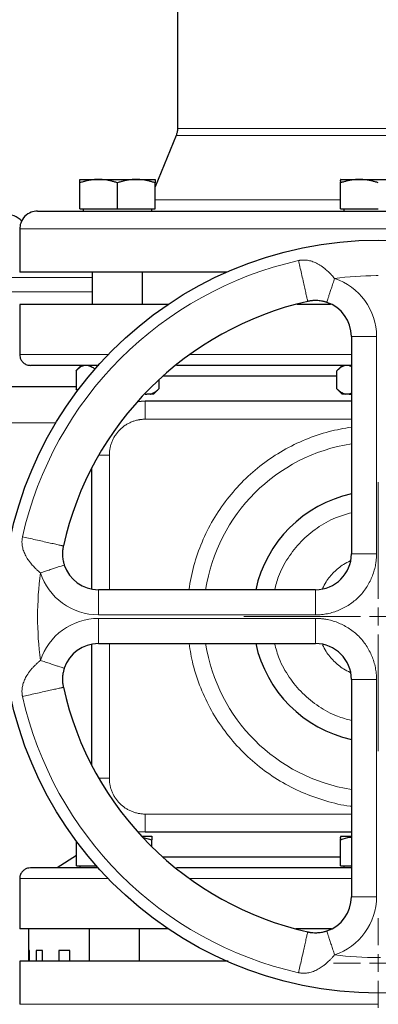
# Model space of a CAD drawing. Units: millimetres. Extents: x 0 to 420, y 0 to 297.
# Drawn here: x 250 to 255, y 239 to 252 of the extents above; entities that cross this region are included whole.
import ezdxf

# ---------------------------------------------------------------- set-up
doc = ezdxf.new("R2010")
doc.units = ezdxf.units.MM

# ---------------------------------------------------------------- blocks, each defined once
blk = doc.blocks.new('SW_CENTERMARKSYMBOL_133')
at = {"color": 0, "linetype": 'Continuous', "lineweight": 18}
for p, q in [((0, 0.25), (0, 1.875)), ((-0.25, 0), (-1.875, 0)), ((0, 0), (-0.125, 0)), ((0, 0), (0, 0.125)), ((0, 0), (0, -0.125)), ((0, 0), (0.125, 0)), ((0.25, 0), (1.875, 0)), ((0, -0.25), (0, -1.875))]:
    blk.add_line(p, q, dxfattribs=at)
blk = doc.blocks.new('SW_CENTERMARKSYMBOL_143')
at = {"color": 0, "linetype": 'Continuous', "lineweight": 18}
for p, q in [((0, 0.25), (0, 0.625)), ((-0.25, 0), (-0.625, 0)), ((0, 0), (-0.125, 0)), ((0, 0), (0, 0.125)), ((0, 0), (0, -0.125)), ((0, 0), (0.125, 0)), ((0.25, 0), (0.625, 0)), ((0, -0.25), (0, -0.625))]:
    blk.add_line(p, q, dxfattribs=at)

msp = doc.modelspace()

# ---------------------------------------------------------------- linework, layer by layer
at = {"color": 7, "linetype": 'Continuous', "lineweight": 25}
for p, q in [((251.89273, 252.80601), (251.89273, 250.92424)), ((251.87411, 250.82958), (251.58042, 250.11166)), ((250.53042, 250.21508), (250.79292, 250.21508)), ((250.79292, 250.21508), (251.31792, 250.21508)), ((251.31792, 250.21508), (251.58042, 250.21508)), ((254.16773, 250.21508), (254.43023, 250.21508)), ((254.43023, 250.21508), (254.95523, 250.21508)), ((250.53042, 249.80508), (250.53042, 250.16819)), ((251.05542, 249.80508), (251.05542, 250.16819)), ((251.58042, 249.80508), (251.58042, 250.16819)), ((254.16773, 249.80508), (254.16773, 250.16819)), ((250.53042, 249.80508), (251.05542, 249.80508)), ((250.57667, 249.80508), (250.57667, 249.77483)), ((251.05542, 249.80508), (251.58042, 249.80508)), ((251.53417, 249.77483), (251.53417, 249.80508)), ((254.16773, 249.80508), (254.69273, 249.80508)), ((254.21398, 249.80508), (254.21398, 249.77483)), ((249.69273, 249.52508), (249.69273, 248.92508)), ((252.58012, 248.92508), (249.69273, 248.92508)), ((250.70542, 248.92508), (250.70542, 248.47508)), ((251.40542, 248.47508), (251.40542, 248.92508)), ((249.69273, 248.47533), (249.69273, 247.77508)), ((254.31773, 248.0282), (254.31773, 245.00008)), ((250.55542, 247.62743), (250.4777, 247.5497)), ((254.19075, 247.62545), (254.115, 247.5497)), ((254.28398, 247.62508), (254.31773, 247.6111)), ((250.47807, 247.55008), (250.47807, 247.30008)), ((254.11538, 247.47507), (251.68815, 247.47507)), ((254.11538, 247.30008), (254.11538, 247.55008)), ((250.4777, 247.30045), (250.5012, 247.27694)), ((250.50587, 247.27719), (250.47807, 247.30008)), ((251.5574, 247.2247), (251.63315, 247.30045)), ((251.63277, 247.42457), (251.63277, 247.30008)), ((254.115, 247.30045), (254.19038, 247.22508)), ((251.44164, 247.22508), (251.46417, 247.22508)), ((251.5127, 247.22508), (251.46417, 247.22508)), ((254.23545, 247.22508), (254.19038, 247.22508)), ((254.28398, 247.22508), (254.23545, 247.22508)), ((254.31773, 247.23913), (254.28398, 247.22508)), ((254.28398, 247.22508), (254.31773, 247.22508)), ((251.44273, 247.12508), (251.33118, 247.11674)), ((254.31773, 247.12508), (251.44273, 247.12508)), ((250.69273, 246.18663), (250.69273, 244.50955)), ((253.81773, 244.50008), (250.7896, 244.50008)), ((250.69273, 243.7406), (250.69273, 242.06352)), ((250.7896, 243.75008), (253.81773, 243.75008)), ((254.31773, 243.25008), (254.31773, 240.22195)), ((251.33118, 241.13342), (251.44273, 241.12508)), ((251.44273, 241.12508), (254.31773, 241.12508)), ((250.48712, 240.65508), (250.48712, 240.99203)), ((251.39327, 241.06508), (251.53712, 241.06508)), ((251.41544, 241.05003), (251.53712, 241.01819)), ((251.53712, 240.91694), (251.53712, 241.01819)), ((254.16773, 241.06508), (254.31773, 241.06508)), ((254.16773, 240.65508), (254.16773, 241.01819)), ((250.48712, 240.79615), (250.21516, 240.62508)), ((254.16773, 240.77508), (251.68815, 240.77508)), ((250.48712, 240.65508), (250.76052, 240.65508)), ((250.53337, 240.65508), (250.53337, 240.62483)), ((254.16773, 240.65508), (254.31773, 240.65508)), ((254.21398, 240.65508), (254.21398, 240.62483)), ((249.69273, 240.47508), (249.69273, 239.77508)), ((251.76346, 239.77508), (249.69273, 239.77508)), ((249.81773, 239.77508), (249.81773, 239.47508)), ((250.66212, 239.77508), (250.66212, 239.32508)), ((251.36212, 239.32508), (251.36212, 239.77508)), ((254.04201, 239.77508), (253.54056, 239.77508)), ((249.83031, 239.47508), (249.81773, 239.47508)), ((249.81773, 239.47508), (249.81773, 239.32508)), ((249.83031, 239.32508), (249.83031, 239.47508)), ((250.00933, 239.47508), (249.92426, 239.47508)), ((249.92426, 239.47508), (249.92426, 239.32508)), ((250.00933, 239.32508), (250.00933, 239.47508)), ((250.39304, 239.47508), (250.23919, 239.47508)), ((250.23919, 239.47508), (250.23919, 239.32508)), ((250.39304, 239.32508), (250.39304, 239.47508)), ((249.69273, 239.32533), (249.69273, 238.72508))]:
    msp.add_line(p, q, dxfattribs=at)
at = {"color": 8, "linetype": 'Continuous', "lineweight": 18}
for p, q in [((257.49273, 250.92424), (251.89273, 250.92424)), ((257.51134, 250.82958), (251.87411, 250.82958)), ((254.16773, 249.93042), (251.58042, 249.93042)), ((259.69273, 249.52508), (249.69273, 249.52508)), ((240.59273, 248.85008), (250.70542, 248.85008)), ((240.59273, 248.65008), (250.70542, 248.65008)), ((254.31773, 248.0282), (254.66773, 248.0282)), ((254.66773, 245.00008), (254.66773, 248.0282)), ((250.92701, 247.77508), (249.69273, 247.77508)), ((254.31773, 247.77508), (252.06071, 247.77508)), ((251.44273, 247.12508), (251.44273, 246.87508)), ((250.19683, 246.82508), (230.01416, 246.82508)), ((251.44273, 246.87508), (254.31773, 246.87508)), ((250.79561, 246.37508), (250.94273, 246.37508)), ((250.94273, 246.37508), (250.94273, 244.50008)), ((254.31773, 245.00008), (254.66773, 245.00008)), ((250.7896, 244.15008), (250.7896, 244.50008)), ((253.81773, 244.15008), (253.81773, 244.50008)), ((250.7896, 244.15008), (253.81773, 244.15008)), ((250.7896, 243.75008), (250.7896, 244.10008)), ((253.81773, 244.10008), (250.7896, 244.10008)), ((253.81773, 243.75008), (253.81773, 244.10008)), ((250.94273, 243.75008), (250.94273, 241.87508)), ((254.66773, 243.25008), (254.31773, 243.25008)), ((254.66773, 240.22195), (254.66773, 243.25008)), ((250.94273, 241.87508), (250.79561, 241.87508)), ((251.44273, 241.37508), (251.44273, 241.12508)), ((254.31773, 241.37508), (251.44273, 241.37508)), ((250.92701, 240.47508), (249.69273, 240.47508)), ((254.31773, 240.47508), (252.06071, 240.47508)), ((254.66773, 240.22195), (254.31773, 240.22195)), ((254.69273, 238.72508), (249.69273, 238.72508))]:
    msp.add_line(p, q, dxfattribs=at)
at = {"color": 7, "linetype": 'Continuous', "lineweight": 25}
msp.add_circle((254.69273, 244.12508), 5.24434, dxfattribs=at)
at = {"color": 8, "linetype": 'Continuous', "lineweight": 18}
for radius, start, end in [(5.08333, 102.635625, 167.364375), (2.43645, 98.853724, 171.146276), (2.43645, 188.853724, 261.146276), (5.08333, 192.635625, 257.364358)]:
    msp.add_arc((254.69273, 244.12508), radius, start, end, dxfattribs=at)
at = {"color": 7, "linetype": 'Continuous', "lineweight": 25}
for centre, radius, start, end in [((254.69273, 244.12508), 4.5, 102.634861, 167.364551), ((253.81773, 248.0282), 0.5, 360, 71.820369), ((254.69273, 244.12508), 1.75, 102.373625, 167.626375), ((253.81773, 245.00008), 0.5, 270, 0), ((250.7896, 245.00008), 0.5, 198.179632, 270), ((250.7896, 243.25008), 0.5, 90, 161.820369), ((254.69273, 244.12508), 1.75, 192.373625, 257.626375), ((253.81773, 243.25008), 0.5, 360, 90), ((254.69273, 244.12508), 4.5, 192.634861, 257.364551), ((253.81773, 240.22195), 0.5, 288.179632, 0)]:
    msp.add_arc(centre, radius, start, end, dxfattribs=at)
for points, knots in [([(251.89272, 250.92618), (251.89178, 250.90725), (251.8901, 250.87345), (251.87849, 250.84174), (251.87337, 250.82778)], [0, 0, 0, 0, 0.56, 1, 1, 1, 1]), ([(250.79292, 250.21508), (250.78676, 250.21503), (250.77448, 250.21494), (250.75609, 250.21418), (250.73775, 250.21296), (250.7194, 250.21124), (250.70097, 250.20903), (250.68242, 250.20634), (250.65537, 250.20174), (250.61971, 250.1942), (250.5752, 250.18256), (250.54551, 250.17303), (250.53042, 250.16819)], [0, 0, 0, 0, 0.069332869, 0.138303922, 0.20716912, 0.276180771, 0.345585316, 0.4156213, 0.486517635, 0.653243228, 0.823761387, 1, 1, 1, 1]), ([(250.53042, 250.16819), (250.53042, 250.17067), (250.53042, 250.1756), (250.53043, 250.18234), (250.53044, 250.18849), (250.53044, 250.19401), (250.53043, 250.19891), (250.53042, 250.2039), (250.53045, 250.20856), (250.53047, 250.21231), (250.53044, 250.21465), (250.53043, 250.21493), (250.53042, 250.21508)], [0, 0, 0, 0, 0.08898563, 0.17632639, 0.26223096, 0.34692983, 0.43067532, 0.51374093, 0.63715908, 0.75847745, 0.87897634, 1, 1, 1, 1]), ([(251.05542, 250.16819), (251.04782, 250.17067), (251.03274, 250.1756), (251.01019, 250.18234), (250.9879, 250.18849), (250.96582, 250.19401), (250.94387, 250.19891), (250.91845, 250.2039), (250.88961, 250.20856), (250.85733, 250.21231), (250.82514, 250.21465), (250.80368, 250.21493), (250.79292, 250.21508)], [0, 0, 0, 0, 0.088987804, 0.176331791, 0.26224063, 0.346944831, 0.430696699, 0.513769753, 0.637184769, 0.758497392, 0.878987772, 1, 1, 1, 1]), ([(251.31792, 250.21508), (251.31176, 250.21503), (251.29947, 250.21494), (251.28106, 250.21418), (251.26271, 250.21296), (251.24435, 250.21124), (251.22593, 250.20903), (251.2074, 250.20634), (251.18037, 250.20174), (251.14468, 250.1942), (251.10018, 250.18256), (251.0705, 250.17303), (251.05542, 250.16819)], [0, 0, 0, 0, 0.06934064, 0.13831868, 0.20719014, 0.27620737, 0.34561687, 0.41565721, 0.48655737, 0.65326675, 0.82377174, 1, 1, 1, 1]), ([(251.58042, 250.16819), (251.57281, 250.17067), (251.55774, 250.1756), (251.53518, 250.18234), (251.51289, 250.18849), (251.4908, 250.19401), (251.46887, 250.19891), (251.44345, 250.2039), (251.41459, 250.20856), (251.38229, 250.21231), (251.35012, 250.21465), (251.32867, 250.21493), (251.31792, 250.21508)], [0, 0, 0, 0, 0.08898563, 0.17632639, 0.26223096, 0.34692983, 0.43067532, 0.51374093, 0.63715908, 0.75847745, 0.87897634, 1, 1, 1, 1]), ([(251.58042, 250.21508), (251.58042, 250.21503), (251.58041, 250.21494), (251.58039, 250.21418), (251.58038, 250.21296), (251.58038, 250.21124), (251.58039, 250.20903), (251.58041, 250.20634), (251.58042, 250.20174), (251.5804, 250.1942), (251.58041, 250.18256), (251.58042, 250.17303), (251.58042, 250.16819)], [0, 0, 0, 0, 0.06934064, 0.13831868, 0.20719014, 0.27620737, 0.34561687, 0.41565721, 0.48655737, 0.65326675, 0.82377174, 1, 1, 1, 1]), ([(254.43023, 250.21508), (254.42407, 250.21503), (254.41178, 250.21494), (254.3934, 250.21418), (254.37506, 250.21296), (254.3567, 250.21124), (254.33827, 250.20903), (254.31972, 250.20634), (254.29267, 250.20174), (254.25701, 250.1942), (254.2125, 250.18256), (254.18282, 250.17303), (254.16773, 250.16819)], [0, 0, 0, 0, 0.06934064, 0.13831868, 0.20719014, 0.27620737, 0.34561687, 0.41565721, 0.48655737, 0.65326675, 0.82377174, 1, 1, 1, 1]), ([(254.16773, 250.16819), (254.16773, 250.17067), (254.16773, 250.1756), (254.16774, 250.18234), (254.16775, 250.18849), (254.16774, 250.19401), (254.16774, 250.19891), (254.16773, 250.2039), (254.16776, 250.20856), (254.16778, 250.21231), (254.16775, 250.21465), (254.16774, 250.21493), (254.16773, 250.21508)], [0, 0, 0, 0, 0.08898563, 0.17632639, 0.26223096, 0.34692983, 0.43067532, 0.51374093, 0.63715908, 0.75847745, 0.87897634, 1, 1, 1, 1]), ([(254.69273, 250.16819), (254.68512, 250.17067), (254.67005, 250.1756), (254.6475, 250.18234), (254.62521, 250.18849), (254.60313, 250.19401), (254.58119, 250.19891), (254.55576, 250.2039), (254.52693, 250.20856), (254.49465, 250.21231), (254.46245, 250.21465), (254.44098, 250.21493), (254.43023, 250.21508)], [0, 0, 0, 0, 0.08898563, 0.17632639, 0.26223096, 0.34692983, 0.43067532, 0.51374093, 0.63715908, 0.75847745, 0.87897634, 1, 1, 1, 1]), ([(249.94273, 249.77508), (249.91127, 249.7716), (249.84576, 249.76436), (249.75882, 249.70441), (249.70084, 249.61855), (249.69729, 249.55282), (249.69577, 249.52473)], [0, 0, 0, 0, 0.24021957, 0.50023135, 0.78638933, 1, 1, 1, 1]), ([(249.94273, 249.77508), (249.94273, 249.77508), (250.43913, 249.77508), (252.20785, 249.77508), (253.40847, 249.77508), (255.91762, 249.77508), (257.12444, 249.77508), (258.91527, 249.77508), (259.42668, 249.77508), (259.44236, 249.77508)], [0, 0, 0, 0, 0.25, 0.25, 0.5, 0.5, 0.75, 0.75, 1, 1, 1, 1]), ([(249.72337, 249.63398), (249.70721, 249.64903), (249.65942, 249.69357), (249.56018, 249.7297), (249.44293, 249.74588), (249.32439, 249.73056), (249.20485, 249.68029), (249.09422, 249.58706), (249.02152, 249.45694), (248.99012, 249.35323), (248.99762, 249.30166), (248.99785, 249.30008)], [0, 0, 0, 0, 0.06591848, 0.19501588, 0.30742561, 0.41983534, 0.54893274, 0.69217003, 0.84368796, 0.99520588, 1, 1, 1, 1]), ([(251.77425, 248.47508), (251.68868, 248.47508), (251.47007, 248.47508), (251.15223, 248.47508), (250.82127, 248.47508), (250.52875, 248.47508), (250.27601, 248.47508), (250.06595, 248.47508), (249.90018, 248.47508), (249.7815, 248.47508), (249.70665, 248.47508), (249.69737, 248.47508), (249.69273, 248.47508)], [0, 0, 0, 0, 0.06669718, 0.17039749, 0.27409781, 0.37779812, 0.48149843, 0.58519875, 0.68889906, 0.79259937, 0.89629969, 1, 1, 1, 1]), ([(254.02472, 248.47508), (253.92158, 248.47508), (253.76587, 248.47508), (253.61464, 248.47508), (253.56358, 248.47508)], [0, 0, 0, 0, 0.66234481, 1, 1, 1, 1]), ([(253.97372, 248.50324), (253.97103, 248.50411), (253.96428, 248.50629), (253.95195, 248.50992), (253.93516, 248.51435), (253.91125, 248.51965), (253.88262, 248.52433), (253.85213, 248.5273), (253.81873, 248.5286), (253.78707, 248.52767), (253.75624, 248.5246), (253.73184, 248.52102), (253.71607, 248.51771), (253.70838, 248.5161)], [0, 0, 0, 0, 0.03117647, 0.07822115, 0.14198896, 0.22362121, 0.35112506, 0.46782199, 0.56904878, 0.72747847, 0.82231544, 0.913451, 1, 1, 1, 1]), ([(249.6928, 247.77979), (249.69351, 247.76573), (249.69499, 247.73645), (249.71352, 247.69446), (249.74577, 247.65697), (249.79079, 247.6302), (249.82587, 247.62674), (249.84273, 247.62508)], [0, 0, 0, 0, 0.175419, 0.36527335, 0.56198791, 0.78956486, 1, 1, 1, 1]), ([(250.7981, 247.62508), (250.74809, 247.62508), (250.60226, 247.62508), (250.40237, 247.62508), (250.19877, 247.62508), (250.03996, 247.62508), (249.92627, 247.62508), (249.85551, 247.62508), (249.84733, 247.62508), (249.8433, 247.62508)], [0, 0, 0, 0, 0.08034221, 0.23426064, 0.38817907, 0.5420975, 0.69601594, 0.84993437, 1, 1, 1, 1]), ([(250.59814, 247.62508), (250.57696, 247.62098), (250.55648, 247.61171), (250.51655, 247.58576), (250.49702, 247.56903), (250.47807, 247.55008)], [0, 0, 0, 0, 0.5, 0.5, 1, 1, 1, 1]), ([(250.64668, 247.62508), (250.66633, 247.61904), (250.70112, 247.60836), (250.73305, 247.57908), (250.74695, 247.56634)], [0, 0, 0, 0, 0.56476079, 1, 1, 1, 1]), ([(254.31773, 247.62508), (254.27658, 247.62508), (254.07715, 247.62508), (253.72322, 247.62508), (253.26197, 247.62508), (252.81413, 247.62508), (252.38638, 247.62508), (252.07285, 247.62508), (251.91223, 247.62508), (251.87762, 247.62508)], [0, 0, 0, 0, 0.04696387, 0.22764659, 0.4083293, 0.58901202, 0.76969474, 0.95037745, 1, 1, 1, 1]), ([(254.23545, 247.62508), (254.23265, 247.62448), (254.22705, 247.6233), (254.21868, 247.62083), (254.21031, 247.61786), (254.20192, 247.61434), (254.1935, 247.61028), (254.18503, 247.60569), (254.17261, 247.5982), (254.1562, 247.58667), (254.13576, 247.56984), (254.12227, 247.55676), (254.11538, 247.55008)], [0, 0, 0, 0, 0.06675204, 0.13361847, 0.2007981, 0.26848371, 0.3368608, 0.40610655, 0.47638895, 0.64447307, 0.81852389, 1, 1, 1, 1]), ([(250.47807, 247.32508), (250.16954, 247.32508), (249.50188, 247.32508), (248.45201, 247.32508), (247.33792, 247.32508), (246.21216, 247.32508), (245.07933, 247.32508), (243.94272, 247.32508), (242.80612, 247.32508), (241.67326, 247.32508), (240.54761, 247.32508), (239.43309, 247.32508), (238.33297, 247.32508), (237.25106, 247.32508), (236.1907, 247.32508), (235.15536, 247.32508), (234.14846, 247.32508), (233.17312, 247.32508), (232.23247, 247.32508), (231.33038, 247.32508), (230.46577, 247.32508), (229.92658, 247.32508), (229.65701, 247.32508)], [0, 0, 0, 0, 0.04324967, 0.09359277, 0.14396113, 0.19430384, 0.24466867, 0.29502118, 0.3453748, 0.39573907, 0.44608216, 0.49645051, 0.54679324, 0.59715808, 0.64751059, 0.69786427, 0.74822851, 0.79857161, 0.84893997, 0.89928268, 0.94964722, 1, 1, 1, 1]), ([(251.5127, 247.22508), (251.51549, 247.22567), (251.52107, 247.22685), (251.52942, 247.22931), (251.53776, 247.23226), (251.54612, 247.23576), (251.55451, 247.2398), (251.56294, 247.24437), (251.57537, 247.25184), (251.59182, 247.26338), (251.61232, 247.28025), (251.62586, 247.29338), (251.63277, 247.30008)], [0, 0, 0, 0, 0.06652374, 0.13316208, 0.20011191, 0.26756416, 0.33570259, 0.40470272, 0.47473106, 0.64333551, 0.81793365, 1, 1, 1, 1]), ([(254.11538, 247.30008), (254.11887, 247.29664), (254.12576, 247.28985), (254.13615, 247.28037), (254.14642, 247.27156), (254.15661, 247.26347), (254.16672, 247.25608), (254.17835, 247.24836), (254.1915, 247.24073), (254.20619, 247.2338), (254.2208, 247.22839), (254.23057, 247.22618), (254.23545, 247.22508)], [0, 0, 0, 0, 0.09216978, 0.18230511, 0.27056622, 0.3571297, 0.44218898, 0.52595451, 0.64763464, 0.76656229, 0.88367956, 1, 1, 1, 1]), ([(250.30171, 245.10944), (250.30087, 245.10557), (250.29918, 245.09777), (250.29698, 245.08589), (250.29501, 245.07378), (250.29334, 245.06147), (250.29195, 245.049), (250.29003, 245.02658), (250.2892, 244.9992), (250.29049, 244.96588), (250.29346, 244.93528), (250.29846, 244.90463), (250.3046, 244.87778), (250.31001, 244.85828), (250.31331, 244.848), (250.31456, 244.84408)], [0, 0, 0, 0, 0.043601148, 0.088068564, 0.133301092, 0.179180517, 0.225617601, 0.272539022, 0.429741013, 0.53215953, 0.64802402, 0.77634154, 0.88089067, 0.954649089, 1, 1, 1, 1]), ([(250.31456, 243.40607), (250.3137, 243.40338), (250.31152, 243.39663), (250.30788, 243.3843), (250.30345, 243.3675), (250.29816, 243.3436), (250.29348, 243.31497), (250.2905, 243.28448), (250.2892, 243.25108), (250.29014, 243.21942), (250.29321, 243.18858), (250.29679, 243.16419), (250.3001, 243.14842), (250.30171, 243.14073)], [0, 0, 0, 0, 0.03117648, 0.07822116, 0.14198897, 0.22362121, 0.35112502, 0.46782199, 0.56904881, 0.72747847, 0.8223154, 0.91345095, 1, 1, 1, 1]), ([(251.53712, 241.06508), (251.53712, 241.06503), (251.53711, 241.06494), (251.53709, 241.06418), (251.53708, 241.06296), (251.53708, 241.06124), (251.53709, 241.05903), (251.53711, 241.05634), (251.53712, 241.05174), (251.5371, 241.0442), (251.53711, 241.03256), (251.53712, 241.02303), (251.53712, 241.01819)], [0, 0, 0, 0, 0.06934064, 0.13831868, 0.20719014, 0.27620737, 0.34561687, 0.41565721, 0.48655737, 0.65326675, 0.82377174, 1, 1, 1, 1]), ([(254.16773, 241.01819), (254.16773, 241.02067), (254.16773, 241.0256), (254.16774, 241.03234), (254.16775, 241.03849), (254.16774, 241.04401), (254.16774, 241.04891), (254.16773, 241.0539), (254.16776, 241.05856), (254.16778, 241.06231), (254.16775, 241.06465), (254.16774, 241.06493), (254.16773, 241.06508)], [0, 0, 0, 0, 0.08898563, 0.17632639, 0.26223096, 0.34692983, 0.43067532, 0.51374093, 0.63715908, 0.75847745, 0.87897634, 1, 1, 1, 1]), ([(254.16773, 241.01819), (254.21175, 241.03313), (254.26114, 241.04989), (254.31218, 241.05417), (254.31773, 241.05464)], [0, 0, 0, 0, 0.89132104, 1, 1, 1, 1]), ([(249.84273, 240.62508), (249.82854, 240.6239), (249.79906, 240.62146), (249.75749, 240.60131), (249.7212, 240.56768), (249.6962, 240.52198), (249.6939, 240.48708), (249.6928, 240.47037)], [0, 0, 0, 0, 0.17739998, 0.36850052, 0.5654141, 0.79183056, 1, 1, 1, 1]), ([(250.78838, 240.62508), (250.74022, 240.62508), (250.59657, 240.62508), (250.39892, 240.62508), (250.19608, 240.62508), (250.03803, 240.62508), (249.92507, 240.62508), (249.85516, 240.62508), (249.84738, 240.62508), (249.84356, 240.62508)], [0, 0, 0, 0, 0.07797453, 0.23259922, 0.38722391, 0.5418486, 0.6964733, 0.85109799, 1, 1, 1, 1]), ([(254.31773, 240.62508), (254.27293, 240.62508), (254.06996, 240.62508), (253.71276, 240.62508), (253.25212, 240.62508), (252.80493, 240.62508), (252.37797, 240.62508), (252.06727, 240.62508), (251.90912, 240.62508), (251.87675, 240.62508)], [0, 0, 0, 0, 0.05112425, 0.23160972, 0.41209518, 0.59258065, 0.77306612, 0.95355158, 1, 1, 1, 1]), ([(253.70837, 239.73406), (253.71223, 239.73322), (253.72004, 239.73153), (253.73192, 239.72933), (253.74403, 239.72736), (253.75634, 239.72568), (253.7688, 239.7243), (253.79122, 239.72238), (253.81861, 239.72155), (253.85193, 239.72284), (253.88252, 239.72581), (253.91318, 239.73081), (253.94003, 239.73695), (253.95952, 239.74236), (253.96981, 239.74566), (253.97373, 239.74691)], [0, 0, 0, 0, 0.04360114, 0.08806856, 0.13330108, 0.17918051, 0.2256176, 0.27253902, 0.42974101, 0.53215953, 0.64802398, 0.77634154, 0.8808907, 0.95464911, 1, 1, 1, 1]), ([(252.5972, 239.32508), (252.50937, 239.32508), (252.27251, 239.32508), (251.91098, 239.32508), (251.51551, 239.32508), (251.15155, 239.32508), (250.82145, 239.32508), (250.5287, 239.32508), (250.27602, 239.32508), (250.06595, 239.32508), (249.90018, 239.32508), (249.78149, 239.32508), (249.70665, 239.32508), (249.69737, 239.32508), (249.69273, 239.32508)], [0, 0, 0, 0, 0.05086066, 0.13714605, 0.22343145, 0.30971684, 0.39600224, 0.48228763, 0.56857303, 0.65485842, 0.74114382, 0.82742921, 0.91371461, 1, 1, 1, 1])]:
    msp.add_open_spline(points, degree=3, knots=knots, dxfattribs=at)
at = {"color": 8, "linetype": 'Continuous', "lineweight": 18}
for points, knots in [([(253.58075, 249.08529), (253.58401, 249.08601), (253.59059, 249.08746), (253.60067, 249.0892), (253.611, 249.09066), (253.62159, 249.09179), (253.63243, 249.09258), (253.64349, 249.09302), (253.65479, 249.09309), (253.6663, 249.09279), (253.67801, 249.09208), (253.69567, 249.09043), (253.71994, 249.0867), (253.7501, 249.07957), (253.78165, 249.06945), (253.81311, 249.05671), (253.84614, 249.0405), (253.87845, 249.02187), (253.91262, 248.99913), (253.94294, 248.97616), (253.97805, 248.94657), (254.0098, 248.91667), (254.04062, 248.88438), (254.06318, 248.85922), (254.07669, 248.84317), (254.08292, 248.83577)], [0, 0, 0, 0, 0.01649878, 0.03336339, 0.05060748, 0.06824379, 0.08628488, 0.10474357, 0.1236334, 0.14296902, 0.16276673, 0.18304485, 0.23319914, 0.2885134, 0.34334531, 0.40584677, 0.46582559, 0.53546471, 0.59970216, 0.67761328, 0.72996093, 0.83254184, 0.8962239, 0.95212407, 1, 1, 1, 1]), ([(253.58075, 249.0853), (253.58632, 249.06044), (253.59278, 249.03165), (253.60672, 248.96946), (253.61419, 248.93612), (253.62913, 248.86947), (253.63659, 248.83622), (253.6506, 248.77369), (253.65716, 248.74443), (253.66893, 248.69194), (253.67482, 248.66569), (253.68579, 248.61673), (253.69087, 248.59407), (253.69935, 248.55627), (253.70273, 248.54118), (253.70723, 248.52108), (253.70835, 248.51609), (253.70835, 248.51609)], [0, 0, 0, 0, 0.125, 0.125, 0.25, 0.25, 0.375, 0.375, 0.5, 0.5, 0.625, 0.625, 0.75, 0.75, 0.875, 0.875, 1, 1, 1, 1]), ([(254.08292, 248.83577), (254.07542, 248.81294), (254.06775, 248.78959), (254.05258, 248.7434), (254.04509, 248.72057), (254.0308, 248.67705), (254.02401, 248.65638), (254.01157, 248.6185), (254.00592, 248.60131), (253.99603, 248.57117), (253.99178, 248.55822), (253.98471, 248.5367), (253.98189, 248.52812), (253.97541, 248.50838), (253.97372, 248.50324), (253.97372, 248.50324)], [0, 0, 0, 0, 0.125, 0.125, 0.25, 0.25, 0.375, 0.375, 0.5, 0.5, 0.625, 0.625, 0.75, 0.75, 1, 1, 1, 1]), ([(254.08292, 248.83577), (254.25303, 248.77991), (254.40116, 248.67176), (254.61118, 248.38173), (254.66773, 248.20725), (254.66773, 248.0282)], [0, 0, 0, 0, 0.5, 0.5, 1, 1, 1, 1]), ([(251.44273, 246.87508), (251.43727, 246.87503), (251.42635, 246.87492), (251.41001, 246.87409), (251.39372, 246.87277), (251.37748, 246.87089), (251.36129, 246.86849), (251.33445, 246.86361), (251.29735, 246.85433), (251.25109, 246.83776), (251.20665, 246.81676), (251.1505, 246.78309), (251.08689, 246.73092), (251.03472, 246.66732), (251.00105, 246.61117), (250.98005, 246.56673), (250.96348, 246.52046), (250.95354, 246.48071), (250.94793, 246.44847), (250.94494, 246.42411), (250.94307, 246.39963), (250.94284, 246.38327), (250.94273, 246.37508)], [0, 0, 0, 0, 0.02087777, 0.04171275, 0.06252727, 0.08334375, 0.10418459, 0.12507211, 0.1875683, 0.25009965, 0.31259583, 0.37512718, 0.50000338, 0.62487958, 0.68737577, 0.74990712, 0.8124033, 0.87493465, 0.90623222, 0.93745854, 0.96868926, 1, 1, 1, 1]), ([(254.31773, 246.76468), (254.21317, 246.74686), (253.9945, 246.70958), (253.67461, 246.59844), (253.36199, 246.44626), (253.07207, 246.25371), (252.80954, 246.0254), (252.57885, 245.76495), (252.38372, 245.47677), (252.22859, 245.16558), (252.11227, 244.83891), (252.07178, 244.61251), (252.05168, 244.50008)], [0, 0, 0, 0, 0.09249875, 0.1934563, 0.29442068, 0.39548955, 0.4964471, 0.59741148, 0.69848051, 0.79943791, 0.90040245, 1, 1, 1, 1]), ([(254.31773, 245.57272), (254.24257, 245.55151), (254.0734, 245.50375), (253.83488, 245.36586), (253.60954, 245.17731), (253.42797, 244.94657), (253.30264, 244.71761), (253.26277, 244.56153), (253.24707, 244.50008)], [0, 0, 0, 0, 0.14670261, 0.33022575, 0.51374888, 0.69727202, 0.88079515, 1, 1, 1, 1]), ([(249.98203, 244.73488), (249.97802, 244.73822), (249.96946, 244.74536), (249.95601, 244.75695), (249.94123, 244.77009), (249.92526, 244.78485), (249.90035, 244.80891), (249.87383, 244.83686), (249.84388, 244.87208), (249.82018, 244.90316), (249.79709, 244.93754), (249.77829, 244.96977), (249.7618, 245.00309), (249.74885, 245.03476), (249.73857, 245.06648), (249.73131, 245.09675), (249.7271, 245.12364), (249.72516, 245.14648), (249.7246, 245.16579), (249.72509, 245.18453), (249.72659, 245.20265), (249.72896, 245.22015), (249.73134, 245.23148), (249.73251, 245.23706)], [0, 0, 0, 0, 0.02585556, 0.05516288, 0.08786398, 0.12389457, 0.16319329, 0.26036226, 0.31692677, 0.39734151, 0.46004186, 0.53064134, 0.59115226, 0.65415631, 0.70938834, 0.76489645, 0.81522959, 0.84887928, 0.88129751, 0.91254688, 0.94270125, 0.97183011, 1, 1, 1, 1]), ([(250.30171, 245.10945), (250.30171, 245.10945), (250.29672, 245.11057), (250.27662, 245.11508), (250.26153, 245.11846), (250.22373, 245.12694), (250.20108, 245.13201), (250.15212, 245.14299), (250.12586, 245.14888), (250.07337, 245.16064), (250.04411, 245.1672), (249.98159, 245.18122), (249.94833, 245.18867), (249.88168, 245.20362), (249.84835, 245.21109), (249.78616, 245.22503), (249.75736, 245.23149), (249.73251, 245.23706)], [0, 0, 0, 0, 0.125, 0.125, 0.25, 0.25, 0.375, 0.375, 0.5, 0.5, 0.625, 0.625, 0.75, 0.75, 0.875, 0.875, 1, 1, 1, 1]), ([(254.66773, 245.00008), (254.66768, 244.99311), (254.66758, 244.97919), (254.66679, 244.95833), (254.66552, 244.93752), (254.66373, 244.91676), (254.66143, 244.89605), (254.65862, 244.87539), (254.6553, 244.85478), (254.64766, 244.81375), (254.63245, 244.75293), (254.60428, 244.67429), (254.56858, 244.59874), (254.51134, 244.50328), (254.42266, 244.39515), (254.31453, 244.30647), (254.21908, 244.24923), (254.14354, 244.21353), (254.06488, 244.18535), (253.99731, 244.16846), (253.94249, 244.15892), (253.90108, 244.15384), (253.85947, 244.15066), (253.83165, 244.15027), (253.81773, 244.15008)], [0, 0, 0, 0, 0.01566528, 0.03130283, 0.04692208, 0.06253245, 0.07814342, 0.09376443, 0.10940492, 0.1250743, 0.18757804, 0.25010152, 0.31260479, 0.37512875, 0.50000465, 0.62488054, 0.68738382, 0.74990777, 0.81241104, 0.874935, 0.90623519, 0.93746233, 0.96869207, 1, 1, 1, 1]), ([(250.31456, 244.84408), (250.31456, 244.84408), (250.30942, 244.84239), (250.28968, 244.83591), (250.28111, 244.83309), (250.25959, 244.82602), (250.24664, 244.82177), (250.2165, 244.81187), (250.19931, 244.80623), (250.16143, 244.79379), (250.14075, 244.787), (250.09724, 244.77271), (250.07441, 244.76522), (250.02822, 244.75005), (250.00487, 244.74238), (249.98204, 244.73488)], [0, 0, 0, 0, 0.25, 0.25, 0.375, 0.375, 0.5, 0.5, 0.625, 0.625, 0.75, 0.75, 0.875, 0.875, 1, 1, 1, 1]), ([(254.29915, 244.90208), (254.26769, 244.88656), (254.18479, 244.84569), (254.07125, 244.74655), (253.9719, 244.63272), (253.93088, 244.54949), (253.91521, 244.5177)], [0, 0, 0, 0, 0.18940783, 0.49901881, 0.80862978, 1, 1, 1, 1]), ([(250.7896, 244.15008), (250.61056, 244.15008), (250.43608, 244.20662), (250.14606, 244.41664), (250.0379, 244.56477), (249.98204, 244.73488)], [0, 0, 0, 0, 0.5, 0.5, 1, 1, 1, 1]), ([(249.98203, 243.51527), (250.03789, 243.68538), (250.14605, 243.83351), (250.43608, 244.04353), (250.61056, 244.10007), (250.7896, 244.10007)], [0, 0, 0, 0, 0.5, 0.5, 1, 1, 1, 1]), ([(253.81773, 244.10008), (253.8247, 244.10003), (253.83862, 244.09993), (253.85948, 244.09913), (253.88029, 244.09787), (253.90105, 244.09608), (253.92176, 244.09378), (253.94242, 244.09097), (253.96303, 244.08765), (254.00405, 244.08001), (254.06487, 244.0648), (254.14352, 244.03663), (254.21907, 244.00093), (254.31452, 243.94369), (254.42266, 243.85501), (254.51134, 243.74688), (254.56858, 243.65142), (254.60428, 243.57588), (254.63245, 243.49723), (254.64935, 243.42965), (254.65888, 243.37484), (254.66396, 243.33343), (254.66714, 243.29182), (254.66753, 243.264), (254.66773, 243.25008)], [0, 0, 0, 0, 0.01566507, 0.03130248, 0.04692163, 0.06253198, 0.07814297, 0.09376407, 0.10940471, 0.12507429, 0.18757757, 0.25010152, 0.31260479, 0.37512875, 0.50000465, 0.62488054, 0.68738382, 0.74990777, 0.81241104, 0.874935, 0.90623519, 0.93746233, 0.96869207, 1, 1, 1, 1]), ([(252.05434, 243.75008), (252.07002, 243.65341), (252.10423, 243.44248), (252.21035, 243.12943), (252.35956, 242.81543), (252.54951, 242.52377), (252.77542, 242.25921), (253.03376, 242.02605), (253.32021, 241.82879), (253.62977, 241.66907), (253.95777, 241.55583), (254.18969, 241.49516), (254.3114, 241.48539), (254.31773, 241.48489)], [0, 0, 0, 0, 0.08541573, 0.18638072, 0.28735269, 0.38842899, 0.48939431, 0.59036628, 0.69144291, 0.79240789, 0.89337987, 0.99445454, 1, 1, 1, 1]), ([(253.24589, 243.75008), (253.26518, 243.67948), (253.31022, 243.51465), (253.44383, 243.27927), (253.63008, 243.05211), (253.85904, 242.86819), (254.09123, 242.73877), (254.25169, 242.69636), (254.31773, 242.6789)], [0, 0, 0, 0, 0.13751366, 0.32104829, 0.50458292, 0.68811754, 0.87165217, 1, 1, 1, 1]), ([(253.91573, 243.7315), (253.93124, 243.70003), (253.97211, 243.61714), (254.07125, 243.5036), (254.18508, 243.40425), (254.26831, 243.36323), (254.30011, 243.34756)], [0, 0, 0, 0, 0.18940783, 0.49901881, 0.80862978, 1, 1, 1, 1]), ([(249.73251, 243.0131), (249.73178, 243.01651), (249.73031, 243.02336), (249.72854, 243.03374), (249.72707, 243.04425), (249.72595, 243.05486), (249.72477, 243.07117), (249.72449, 243.09375), (249.72651, 243.12238), (249.73109, 243.15223), (249.741, 243.19412), (249.76015, 243.24597), (249.79512, 243.31187), (249.83446, 243.36732), (249.87448, 243.41397), (249.90149, 243.44222), (249.92661, 243.46663), (249.95142, 243.48955), (249.97104, 243.50603), (249.98203, 243.51527)], [0, 0, 0, 0, 0.01726416, 0.03465485, 0.05218431, 0.06986469, 0.08770856, 0.13371166, 0.18294922, 0.23312472, 0.28844258, 0.40570862, 0.52122965, 0.67733657, 0.75434446, 0.83236806, 0.87320593, 0.92894487, 1, 1, 1, 1]), ([(249.98203, 243.51527), (250.00487, 243.50777), (250.02822, 243.5001), (250.07441, 243.48493), (250.09724, 243.47744), (250.14075, 243.46315), (250.16143, 243.45636), (250.1993, 243.44392), (250.21649, 243.43827), (250.24663, 243.42838), (250.25958, 243.42412), (250.2811, 243.41706), (250.28968, 243.41424), (250.30942, 243.40776), (250.31456, 243.40607), (250.31456, 243.40607)], [0, 0, 0, 0, 0.125, 0.125, 0.25, 0.25, 0.375, 0.375, 0.5, 0.5, 0.625, 0.625, 0.75, 0.75, 1, 1, 1, 1]), ([(249.73251, 243.0131), (249.75736, 243.01867), (249.78616, 243.02512), (249.84835, 243.03907), (249.88168, 243.04654), (249.94833, 243.06148), (249.98159, 243.06894), (250.04411, 243.08295), (250.07337, 243.08951), (250.12586, 243.10128), (250.15212, 243.10717), (250.20108, 243.11814), (250.22373, 243.12322), (250.26153, 243.13169), (250.27662, 243.13508), (250.29672, 243.13958), (250.30171, 243.1407), (250.30171, 243.1407)], [0, 0, 0, 0, 0.125, 0.125, 0.25, 0.25, 0.375, 0.375, 0.5, 0.5, 0.625, 0.625, 0.75, 0.75, 0.875, 0.875, 1, 1, 1, 1]), ([(250.94273, 241.87508), (250.94278, 241.86961), (250.94288, 241.8587), (250.94371, 241.84236), (250.94504, 241.82607), (250.94691, 241.80982), (250.94931, 241.79363), (250.9542, 241.7668), (250.96348, 241.7297), (250.98005, 241.68344), (251.00105, 241.639), (251.03472, 241.58285), (251.08689, 241.51924), (251.15049, 241.46707), (251.20664, 241.4334), (251.25107, 241.4124), (251.29734, 241.39583), (251.33709, 241.38589), (251.36934, 241.38028), (251.39369, 241.37729), (251.41817, 241.37542), (251.43454, 241.37519), (251.44273, 241.37508)], [0, 0, 0, 0, 0.02087777, 0.04171275, 0.06252727, 0.08334375, 0.10418459, 0.12507211, 0.1875683, 0.25009965, 0.31259583, 0.37512718, 0.50000338, 0.62487958, 0.68737577, 0.74990712, 0.8124033, 0.87493465, 0.90623222, 0.93745854, 0.96868926, 1, 1, 1, 1]), ([(254.66773, 240.22195), (254.66773, 240.04291), (254.61119, 239.86843), (254.40116, 239.5784), (254.25303, 239.47025), (254.08293, 239.41439)], [0, 0, 0, 0, 0.5, 0.5, 1, 1, 1, 1]), ([(253.70835, 239.73406), (253.70835, 239.73406), (253.70723, 239.72907), (253.70273, 239.70897), (253.69934, 239.69388), (253.69087, 239.65608), (253.68579, 239.63342), (253.67482, 239.58447), (253.66893, 239.55821), (253.65716, 239.50572), (253.6506, 239.47646), (253.63659, 239.41393), (253.62913, 239.38068), (253.61419, 239.31403), (253.60672, 239.2807), (253.59277, 239.21851), (253.58632, 239.18971), (253.58075, 239.16486)], [0, 0, 0, 0, 0.125, 0.125, 0.25, 0.25, 0.375, 0.375, 0.5, 0.5, 0.625, 0.625, 0.75, 0.75, 0.875, 0.875, 1, 1, 1, 1]), ([(253.97373, 239.74691), (253.97373, 239.74691), (253.97542, 239.74177), (253.9819, 239.72203), (253.98471, 239.71345), (253.99178, 239.69193), (253.99603, 239.67899), (254.00593, 239.64885), (254.01158, 239.63165), (254.02401, 239.59378), (254.0308, 239.5731), (254.04509, 239.52959), (254.05259, 239.50676), (254.06776, 239.46057), (254.07543, 239.43722), (254.08292, 239.41438)], [0, 0, 0, 0, 0.25, 0.25, 0.375, 0.375, 0.5, 0.5, 0.625, 0.625, 0.75, 0.75, 0.875, 0.875, 1, 1, 1, 1]), ([(254.08293, 239.41438), (254.07912, 239.40986), (254.07143, 239.40072), (254.05952, 239.38708), (254.04719, 239.37334), (254.03439, 239.35955), (254.01844, 239.34293), (253.99379, 239.31837), (253.96213, 239.28965), (253.92813, 239.26237), (253.88749, 239.23337), (253.83678, 239.20353), (253.77319, 239.17631), (253.71868, 239.16226), (253.67516, 239.15769), (253.64691, 239.15732), (253.62247, 239.15879), (253.60161, 239.16112), (253.58773, 239.16361), (253.58075, 239.16486)], [0, 0, 0, 0, 0.02925364, 0.05915713, 0.08969587, 0.12085629, 0.15263033, 0.20444595, 0.29486172, 0.36797646, 0.4266056, 0.5516407, 0.67311536, 0.78823638, 0.84266706, 0.89577716, 0.93014645, 0.96486211, 1, 1, 1, 1])]:
    msp.add_open_spline(points, degree=3, knots=knots, dxfattribs=at)
for points in [[(254.66218, 248.87498), (254.46839, 248.87373), (254.2751, 248.86065), (254.08291, 248.83577)], [(254.69273, 248.87508), (254.68198, 248.87508), (254.67293, 248.87505), (254.66218, 248.87498)], [(249.98203, 244.73487), (249.92963, 244.33003), (249.92963, 243.92011), (249.98204, 243.51526)], [(254.08293, 239.41438), (254.28521, 239.3882), (254.48876, 239.37508), (254.69273, 239.37508)], [(254.72328, 239.37517), (254.71253, 239.37511), (254.70348, 239.37508), (254.69273, 239.37508)]]:
    msp.add_open_spline(points, degree=3, dxfattribs=at)
at = {"color": 7, "linetype": 'Continuous', "lineweight": 25}
msp.add_open_spline([(251.55777, 247.22508), (251.55777, 247.22508), (251.54229, 247.22508), (251.5127, 247.22508)], degree=3, dxfattribs=at)

# ---------------------------------------------------------------- block references
at = {"color": 7, "linetype": 'Continuous', "lineweight": 0}
for name, p in [('SW_CENTERMARKSYMBOL_133', (254.69273, 244.12508)), ('SW_CENTERMARKSYMBOL_143', (254.69273, 239.30008))]:
    msp.add_blockref(name, p, dxfattribs=at)

doc.saveas('drawing.dxf')
